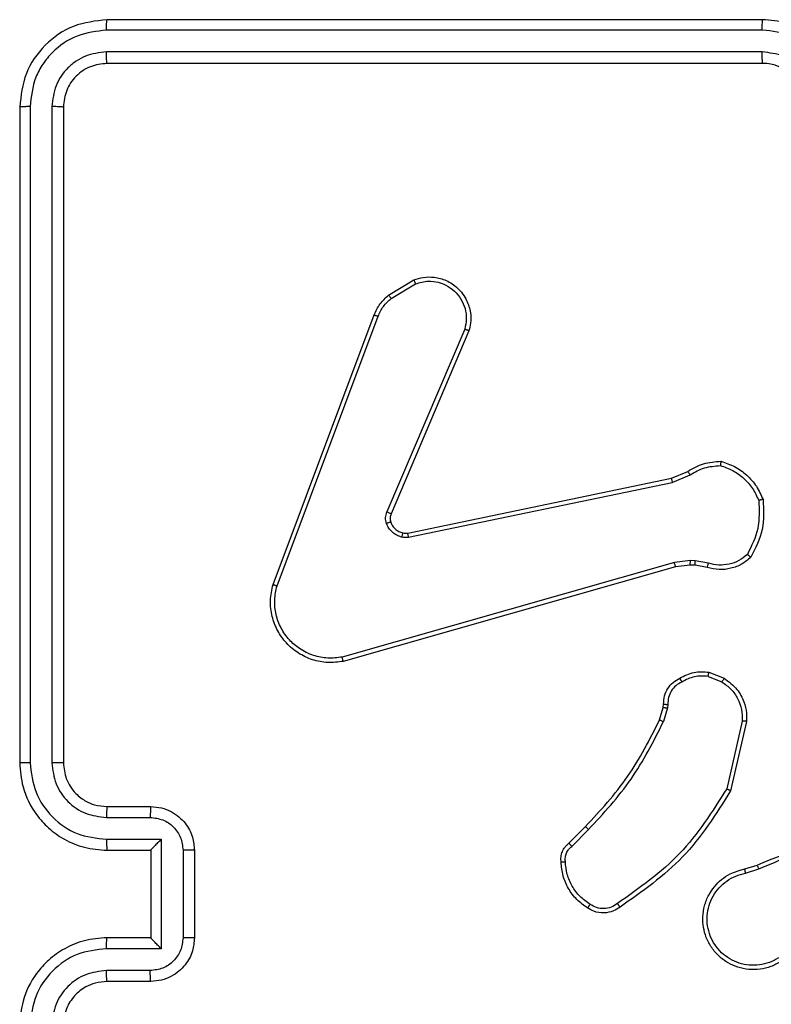
# Model space of a CAD drawing. Units: millimetres. Extents: x -5670 to 5536, y -3372 to 11289.
# Drawn here: x -2619 to -2585, y 4941 to 4986 of the extents above; entities that cross this region are included whole.
import ezdxf

# ---------------------------------------------------------------- set-up
doc = ezdxf.new("R2010")
doc.units = ezdxf.units.MM
doc.layers.add('Toestel 2D', color=7, linetype='Continuous', lineweight=20)

# ---------------------------------------------------------------- blocks, each defined once
blk = doc.blocks.new('wd1506 s')
at = {"color": 7, "linetype": 'Continuous', "lineweight": 25}
for p, q in [((-2301.7358, -445.6665), (-2304.7358, -445.6665)), ((-2301.7362, -445.714), (-2304.7382, -445.7139)), ((-2301.7362, -445.8141), (-2304.7382, -445.814)), ((-2301.7358, -445.8666), (-2304.7358, -445.8666)), ((-2305.1358, -446.0666), (-2305.1358, -449.0666)), ((-2305.0884, -446.0642), (-2305.0884, -449.0662)), ((-2304.9884, -446.0642), (-2304.9883, -449.0662)), ((-2304.9358, -446.0666), (-2304.9358, -449.0666)), ((-2303.4471, -446.9266), (-2303.3309, -446.857)), ((-2303.4353, -446.9415), (-2303.3238, -446.8748)), ((-2303.9759, -448.2507), (-2303.5131, -447.0173)), ((-2303.9577, -448.2567), (-2303.4949, -447.0236)), ((-2303.0987, -447.0826), (-2303.455, -447.9186)), ((-2303.0794, -447.0901), (-2303.436, -447.9269)), ((-2303.3591, -448.0152), (-2302.1525, -447.7643)), ((-2302.1525, -447.7643), (-2302.0777, -447.7328)), ((-2302.1486, -447.7834), (-2302.0667, -447.7489)), ((-2303.3556, -448.0344), (-2302.1486, -447.7834)), ((-2302.1386, -448.1499), (-2303.6597, -448.5827)), ((-2302.1329, -448.1695), (-2303.6543, -448.6024)), ((-2302.0654, -448.1414), (-2302.1386, -448.1499)), ((-2302.0661, -448.1617), (-2302.1329, -448.1695)), ((-2302.0436, -448.1627), (-2302.0661, -448.1617)), ((-2302.0429, -448.1423), (-2302.0654, -448.1414)), ((-2301.9882, -448.1727), (-2302.0436, -448.1627)), ((-2301.9823, -448.1532), (-2302.0429, -448.1423)), ((-2301.9803, -448.6516), (-2301.9106, -448.6793)), ((-2301.9842, -448.6711), (-2301.921, -448.6962)), ((-2302.1901, -448.813), (-2302.1881, -448.7985)), ((-2302.1683, -448.7992), (-2302.1706, -448.8155)), ((-2302.2065, -448.8698), (-2302.1901, -448.813)), ((-2302.1706, -448.8155), (-2302.1885, -448.8778)), ((-2301.8287, -448.8751), (-2301.8994, -449.1857)), ((-2301.8086, -448.8769), (-2301.8811, -449.1942)), ((-2304.7358, -449.2665), (-2304.5358, -449.2665)), ((-2304.7382, -449.3163), (-2304.538, -449.3163)), ((-2302.6214, -449.4337), (-2302.5457, -449.358)), ((-2302.6086, -449.4487), (-2302.5319, -449.3721)), ((-2304.7382, -449.4164), (-2304.488, -449.4164)), ((-2304.488, -449.4164), (-2304.488, -449.9167)), ((-2304.7358, -449.4666), (-2304.5358, -449.4666)), ((-2304.5358, -449.4666), (-2304.5358, -449.4665)), ((-2304.5358, -449.4666), (-2304.5358, -449.8665)), ((-2304.3879, -449.4664), (-2304.3879, -449.8667)), ((-2304.3358, -449.4666), (-2304.3358, -449.8665)), ((-2301.8161, -449.552), (-2301.7605, -449.5341)), ((-2301.8128, -449.5716), (-2301.7519, -449.5521)), ((-2304.5358, -449.8665), (-2304.7358, -449.8665)), ((-2304.5358, -449.8665), (-2304.5358, -449.8666)), ((-2304.488, -449.9167), (-2304.7382, -449.9167)), ((-2304.538, -450.0168), (-2304.7382, -450.0168)), ((-2304.5358, -450.0666), (-2304.7358, -450.0666))]:
    blk.add_line(p, q, dxfattribs=at)
blk.add_arc((-2301.7358, -446.0665), 0.2, 359.9945, 90.0021, dxfattribs=at)
for points, knots in [([(-2304.7358, -445.6665), (-2304.7882, -445.6725), (-2304.893, -445.6846), (-2305.0253, -445.777), (-2305.1178, -445.9093), (-2305.1298, -446.0141), (-2305.1358, -446.0666)], [0, 0, 0, 0, 0.249953, 0.499869, 0.749842, 1, 1, 1, 1]), ([(-2304.7382, -445.7139), (-2304.7382, -445.7069), (-2304.738, -445.6929), (-2304.7374, -445.6774), (-2304.7366, -445.6682), (-2304.7361, -445.6671), (-2304.7358, -445.6665)], [0, 0, 0, 0, 0.279903, 0.559099, 0.779557, 1, 1, 1, 1]), ([(-2301.7362, -445.714), (-2301.7362, -445.7077), (-2301.7362, -445.6951), (-2301.7361, -445.6795), (-2301.736, -445.6687), (-2301.7359, -445.6673), (-2301.7358, -445.6665)], [0, 0, 0, 0, 0.250297, 0.499982, 0.74978, 1, 1, 1, 1]), ([(-2301.3359, -446.0666), (-2301.3385, -446.0315), (-2301.3436, -445.9639), (-2301.382, -445.8728), (-2301.4343, -445.799), (-2301.5121, -445.7288), (-2301.6145, -445.6764), (-2301.6987, -445.6696), (-2301.7358, -445.6665)], [0, 0, 0, 0, 0.167572, 0.323021, 0.466376, 0.597606, 0.822856, 1, 1, 1, 1]), ([(-2304.7382, -445.7139), (-2304.7839, -445.7195), (-2304.8752, -445.7305), (-2304.9729, -445.7977), (-2305.0311, -445.8681), (-2305.0755, -445.9493), (-2305.0833, -446.0183), (-2305.0884, -446.0642)], [0, 0, 0, 0, 0.24962, 0.499219, 0.623831, 0.749847, 1, 1, 1, 1]), ([(-2301.386, -446.0642), (-2301.3915, -446.0186), (-2301.4026, -445.9272), (-2301.4697, -445.8297), (-2301.54, -445.7714), (-2301.6212, -445.727), (-2301.6903, -445.7192), (-2301.7362, -445.714)], [0, 0, 0, 0, 0.2496, 0.499233, 0.623576, 0.749874, 1, 1, 1, 1]), ([(-2304.7382, -445.814), (-2304.771, -445.8177), (-2304.8203, -445.8233), (-2304.8783, -445.855), (-2304.9285, -445.8966), (-2304.9765, -445.9663), (-2304.9844, -446.0316), (-2304.9884, -446.0642)], [0, 0, 0, 0, 0.250154, 0.376158, 0.500768, 0.7504, 1, 1, 1, 1]), ([(-2304.7358, -445.8666), (-2304.7362, -445.8655), (-2304.7369, -445.8635), (-2304.7377, -445.8493), (-2304.7382, -445.8319), (-2304.7382, -445.82), (-2304.7382, -445.814)], [0, 0, 0, 0, 0.2798382, 0.5590066, 0.7794197, 1, 1, 1, 1]), ([(-2301.4861, -446.0642), (-2301.4899, -446.0314), (-2301.4975, -445.966), (-2301.5552, -445.8832), (-2301.6381, -445.826), (-2301.7035, -445.818), (-2301.7362, -445.8141)], [0, 0, 0, 0, 0.2504497, 0.5001619, 0.7501032, 1, 1, 1, 1]), ([(-2301.7358, -445.8666), (-2301.7359, -445.8663), (-2301.7359, -445.8659), (-2301.736, -445.8627), (-2301.7361, -445.8578), (-2301.7361, -445.8513), (-2301.7362, -445.8432), (-2301.7362, -445.834), (-2301.7362, -445.8242), (-2301.7362, -445.8174), (-2301.7362, -445.8141)], [0, 0, 0, 0, 0.124998, 0.250225, 0.375245, 0.499948, 0.624661, 0.749711, 0.875047, 1, 1, 1, 1]), ([(-2304.7358, -445.8666), (-2304.762, -445.8696), (-2304.8144, -445.8756), (-2304.8806, -445.9218), (-2304.9268, -445.9879), (-2304.9328, -446.0403), (-2304.9358, -446.0666)], [0, 0, 0, 0, 0.250007, 0.499873, 0.74975, 1, 1, 1, 1]), ([(-2305.0884, -446.0642), (-2305.0955, -446.0642), (-2305.1095, -446.0644), (-2305.125, -446.065), (-2305.1342, -446.0658), (-2305.1353, -446.0663), (-2305.1358, -446.0666)], [0, 0, 0, 0, 0.279821, 0.559139, 0.779426, 1, 1, 1, 1]), ([(-2304.9358, -446.0666), (-2304.9369, -446.0662), (-2304.939, -446.0655), (-2304.9531, -446.0647), (-2304.9705, -446.0642), (-2304.9824, -446.0642), (-2304.9884, -446.0642)], [0, 0, 0, 0, 0.279793, 0.558945, 0.779414, 1, 1, 1, 1]), ([(-2303.3309, -446.857), (-2303.3168, -446.8525), (-2303.2866, -446.8428), (-2303.2355, -446.8429), (-2303.1805, -446.8579), (-2303.127, -446.8932), (-2303.0881, -446.9457), (-2303.0708, -447.0029), (-2303.0696, -447.0512), (-2303.0764, -447.0784), (-2303.0794, -447.0901)], [0, 0, 0, 0, 0.103769, 0.221721, 0.353871, 0.500154, 0.664932, 0.803213, 0.914952, 1, 1, 1, 1]), ([(-2303.3309, -446.857), (-2303.3308, -446.8573), (-2303.3306, -446.8578), (-2303.329, -446.8619), (-2303.3267, -446.8677), (-2303.3248, -446.8724), (-2303.3238, -446.8748)], [0, 0, 0, 0, 0.249914, 0.499901, 0.749755, 1, 1, 1, 1]), ([(-2303.3238, -446.8748), (-2303.3042, -446.8693), (-2303.2701, -446.8597), (-2303.222, -446.8658), (-2303.1812, -446.8809), (-2303.1444, -446.9063), (-2303.1139, -446.9436), (-2303.0952, -446.9878), (-2303.0886, -447.0358), (-2303.0953, -447.067), (-2303.0987, -447.0826)], [0, 0, 0, 0, 0.158648, 0.276897, 0.374884, 0.499992, 0.624999, 0.75005, 0.87499, 1, 1, 1, 1]), ([(-2303.5131, -447.0173), (-2303.505, -446.9997), (-2303.4892, -446.965), (-2303.4611, -446.9393), (-2303.4471, -446.9266)], [0, 0, 0, 0, 0.505588, 1, 1, 1, 1]), ([(-2303.4949, -447.0236), (-2303.4878, -447.0079), (-2303.4734, -446.9765), (-2303.448, -446.9532), (-2303.4353, -446.9415)], [0, 0, 0, 0, 0.499901, 1, 1, 1, 1]), ([(-2303.4471, -446.9266), (-2303.4469, -446.9269), (-2303.4465, -446.9274), (-2303.4434, -446.9313), (-2303.4394, -446.9363), (-2303.4367, -446.9397), (-2303.4353, -446.9415)], [0, 0, 0, 0, 0.279679, 0.559049, 0.779468, 1, 1, 1, 1]), ([(-2303.5131, -447.0173), (-2303.5127, -447.0173), (-2303.5119, -447.0175), (-2303.5072, -447.0191), (-2303.5012, -447.0212), (-2303.497, -447.0228), (-2303.4949, -447.0236)], [0, 0, 0, 0, 0.2796146, 0.5590822, 0.7792655, 1, 1, 1, 1]), ([(-2303.0794, -447.0901), (-2303.0796, -447.09), (-2303.08, -447.0897), (-2303.083, -447.0886), (-2303.0866, -447.0871), (-2303.0901, -447.0858), (-2303.0942, -447.0842), (-2303.0972, -447.0831), (-2303.0987, -447.0826)], [0, 0, 0, 0, 0.205551, 0.440492, 0.568959, 0.705223, 0.848913, 1, 1, 1, 1]), ([(-2302.0777, -447.7328), (-2302.0541, -447.7194), (-2302.0069, -447.6926), (-2301.9527, -447.6887), (-2301.9257, -447.6868)], [0, 0, 0, 0, 0.499982, 1, 1, 1, 1]), ([(-2302.0667, -447.7489), (-2302.0453, -447.7367), (-2302.0023, -447.7123), (-2301.953, -447.7083), (-2301.9284, -447.7063)], [0, 0, 0, 0, 0.500014, 1, 1, 1, 1]), ([(-2301.9257, -447.6868), (-2301.9257, -447.687), (-2301.9258, -447.6875), (-2301.9263, -447.6906), (-2301.9268, -447.6943), (-2301.9273, -447.6978), (-2301.9278, -447.7019), (-2301.9282, -447.7048), (-2301.9284, -447.7063)], [0, 0, 0, 0, 0.215198, 0.452865, 0.580779, 0.714679, 0.854823, 1, 1, 1, 1]), ([(-2301.9284, -447.7063), (-2301.909, -447.713), (-2301.8701, -447.7266), (-2301.8202, -447.7637), (-2301.7785, -447.8097), (-2301.7612, -447.8471), (-2301.7526, -447.8657)], [0, 0, 0, 0, 0.249884, 0.499987, 0.750133, 1, 1, 1, 1]), ([(-2301.9257, -447.6868), (-2301.9042, -447.6939), (-2301.8613, -447.7082), (-2301.8061, -447.7485), (-2301.7606, -447.7994), (-2301.7422, -447.8406), (-2301.7329, -447.8613)], [0, 0, 0, 0, 0.250022, 0.499986, 0.750016, 1, 1, 1, 1]), ([(-2302.1525, -447.7643), (-2302.1524, -447.7646), (-2302.1523, -447.7652), (-2302.1515, -447.7695), (-2302.1502, -447.7758), (-2302.1492, -447.7809), (-2302.1486, -447.7834)], [0, 0, 0, 0, 0.25038, 0.500058, 0.749703, 1, 1, 1, 1]), ([(-2302.0777, -447.7328), (-2302.0775, -447.7331), (-2302.077, -447.7337), (-2302.0741, -447.7379), (-2302.0705, -447.7433), (-2302.068, -447.747), (-2302.0667, -447.7489)], [0, 0, 0, 0, 0.279416, 0.558981, 0.779275, 1, 1, 1, 1]), ([(-2301.7526, -447.8657), (-2301.7507, -447.9092), (-2301.7468, -447.9961), (-2301.7855, -448.0741), (-2301.8048, -448.113)], [0, 0, 0, 0, 0.499999, 1, 1, 1, 1]), ([(-2301.7329, -447.8613), (-2301.7306, -447.9079), (-2301.7258, -448.0011), (-2301.7679, -448.0844), (-2301.789, -448.1261)], [0, 0, 0, 0, 0.5000265, 1, 1, 1, 1]), ([(-2301.7329, -447.8613), (-2301.7332, -447.8613), (-2301.7337, -447.8613), (-2301.7368, -447.862), (-2301.7405, -447.8628), (-2301.744, -447.8637), (-2301.7481, -447.8646), (-2301.7511, -447.8654), (-2301.7526, -447.8657)], [0, 0, 0, 0, 0.2114769, 0.4479803, 0.5760804, 0.7109, 0.8522696, 1, 1, 1, 1]), ([(-2303.4567, -447.9711), (-2303.4589, -447.9623), (-2303.4631, -447.9446), (-2303.4577, -447.9273), (-2303.455, -447.9186)], [0, 0, 0, 0, 0.500146, 1, 1, 1, 1]), ([(-2303.436, -447.9269), (-2303.4364, -447.9267), (-2303.4371, -447.9263), (-2303.4422, -447.9241), (-2303.4485, -447.9214), (-2303.4528, -447.9195), (-2303.455, -447.9186)], [0, 0, 0, 0, 0.279588, 0.559001, 0.779622, 1, 1, 1, 1]), ([(-2303.436, -447.9269), (-2303.4379, -447.9329), (-2303.442, -447.9454), (-2303.4389, -447.9583), (-2303.4373, -447.9649)], [0, 0, 0, 0, 0.478084, 1, 1, 1, 1]), ([(-2303.4373, -447.9649), (-2303.4377, -447.965), (-2303.4385, -447.9651), (-2303.4437, -447.9667), (-2303.4501, -447.9688), (-2303.4545, -447.9704), (-2303.4567, -447.9711)], [0, 0, 0, 0, 0.279966, 0.559104, 0.779556, 1, 1, 1, 1]), ([(-2303.3875, -448.0338), (-2303.3951, -448.0314), (-2303.4106, -448.0264), (-2303.4304, -448.0117), (-2303.447, -447.9935), (-2303.4535, -447.9785), (-2303.4567, -447.9711)], [0, 0, 0, 0, 0.246421, 0.500074, 0.751802, 1, 1, 1, 1]), ([(-2303.4373, -447.9649), (-2303.4347, -447.9709), (-2303.4296, -447.9828), (-2303.4166, -447.9974), (-2303.4007, -448.0089), (-2303.3884, -448.0129), (-2303.3822, -448.0148)], [0, 0, 0, 0, 0.249855, 0.500014, 0.749999, 1, 1, 1, 1]), ([(-2303.3822, -448.0148), (-2303.3824, -448.0151), (-2303.3827, -448.0157), (-2303.3839, -448.02), (-2303.3856, -448.0263), (-2303.3869, -448.0313), (-2303.3875, -448.0338)], [0, 0, 0, 0, 0.249758, 0.499306, 0.749147, 1, 1, 1, 1]), ([(-2303.3556, -448.0344), (-2303.3609, -448.0352), (-2303.3716, -448.0368), (-2303.3822, -448.0348), (-2303.3875, -448.0338)], [0, 0, 0, 0, 0.499188, 1, 1, 1, 1]), ([(-2303.3822, -448.0148), (-2303.3784, -448.0155), (-2303.3707, -448.0169), (-2303.3629, -448.0158), (-2303.3591, -448.0152)], [0, 0, 0, 0, 0.500011, 1, 1, 1, 1]), ([(-2303.3556, -448.0344), (-2303.3561, -448.0315), (-2303.3573, -448.0259), (-2303.3585, -448.0196), (-2303.3591, -448.0159), (-2303.3591, -448.0154), (-2303.3591, -448.0152)], [0, 0, 0, 0, 0.280113, 0.559176, 0.779332, 1, 1, 1, 1]), ([(-2301.8048, -448.113), (-2301.8172, -448.1231), (-2301.8421, -448.1431), (-2301.8876, -448.1593), (-2301.9357, -448.1643), (-2301.9667, -448.1569), (-2301.9823, -448.1532)], [0, 0, 0, 0, 0.250046, 0.500012, 0.749983, 1, 1, 1, 1]), ([(-2301.789, -448.1261), (-2301.7892, -448.1259), (-2301.7896, -448.1256), (-2301.7922, -448.1234), (-2301.7952, -448.1209), (-2301.7981, -448.1186), (-2301.8013, -448.1159), (-2301.8036, -448.114), (-2301.8048, -448.113)], [0, 0, 0, 0, 0.219114, 0.458224, 0.585555, 0.71815, 0.856797, 1, 1, 1, 1]), ([(-2302.1329, -448.1695), (-2302.133, -448.1692), (-2302.1332, -448.1686), (-2302.1346, -448.1641), (-2302.1365, -448.1576), (-2302.1379, -448.1525), (-2302.1386, -448.1499)], [0, 0, 0, 0, 0.250168, 0.49978, 0.749552, 1, 1, 1, 1]), ([(-2302.0661, -448.1617), (-2302.0661, -448.1613), (-2302.0661, -448.1605), (-2302.066, -448.1551), (-2302.0657, -448.1483), (-2302.0655, -448.1437), (-2302.0654, -448.1414)], [0, 0, 0, 0, 0.279837, 0.559032, 0.77923, 1, 1, 1, 1]), ([(-2302.0436, -448.1627), (-2302.0436, -448.1623), (-2302.0436, -448.1615), (-2302.0435, -448.1561), (-2302.0432, -448.1493), (-2302.043, -448.1447), (-2302.0429, -448.1423)], [0, 0, 0, 0, 0.2796569, 0.558871, 0.779267, 1, 1, 1, 1]), ([(-2301.789, -448.1261), (-2301.8024, -448.1373), (-2301.8295, -448.1599), (-2301.88, -448.1787), (-2301.9346, -448.1853), (-2301.9702, -448.1769), (-2301.9882, -448.1727)], [0, 0, 0, 0, 0.243073, 0.49074, 0.743055, 1, 1, 1, 1]), ([(-2301.9882, -448.1727), (-2301.9881, -448.1723), (-2301.988, -448.1715), (-2301.9864, -448.1663), (-2301.9844, -448.1599), (-2301.983, -448.1555), (-2301.9823, -448.1532)], [0, 0, 0, 0, 0.27982, 0.559141, 0.779835, 1, 1, 1, 1]), ([(-2303.6543, -448.6024), (-2303.678, -448.6054), (-2303.7255, -448.6115), (-2303.7967, -448.5972), (-2303.8619, -448.5665), (-2303.9163, -448.5206), (-2303.9573, -448.4629), (-2303.9826, -448.3966), (-2303.9916, -448.3234), (-2303.9812, -448.2751), (-2303.9759, -448.2507)], [0, 0, 0, 0, 0.124965, 0.2499379, 0.3749341, 0.4999218, 0.6194363, 0.7425938, 0.8694864, 1, 1, 1, 1]), ([(-2303.9759, -448.2507), (-2303.9757, -448.2507), (-2303.9753, -448.2508), (-2303.9726, -448.2517), (-2303.9692, -448.2528), (-2303.9659, -448.2539), (-2303.962, -448.2552), (-2303.9591, -448.2562), (-2303.9577, -448.2567)], [0, 0, 0, 0, 0.202565, 0.436219, 0.565017, 0.702035, 0.847169, 1, 1, 1, 1]), ([(-2303.6597, -448.5827), (-2303.6817, -448.5854), (-2303.7256, -448.5908), (-2303.7936, -448.5772), (-2303.8537, -448.5478), (-2303.9041, -448.5042), (-2303.9414, -448.4512), (-2303.9643, -448.3885), (-2303.9718, -448.3217), (-2303.9624, -448.2783), (-2303.9577, -448.2567)], [0, 0, 0, 0, 0.125033, 0.24998, 0.38688, 0.499969, 0.624976, 0.749972, 0.874968, 1, 1, 1, 1]), ([(-2303.6543, -448.6024), (-2303.6544, -448.6022), (-2303.6547, -448.6017), (-2303.6556, -448.5986), (-2303.6566, -448.5949), (-2303.6575, -448.5913), (-2303.6586, -448.5872), (-2303.6593, -448.5842), (-2303.6597, -448.5827)], [0, 0, 0, 0, 0.211854, 0.448463, 0.576709, 0.711709, 0.852761, 1, 1, 1, 1]), ([(-2302.114, -448.6791), (-2302.093, -448.6684), (-2302.0509, -448.6471), (-2302.0038, -448.6501), (-2301.9803, -448.6516)], [0, 0, 0, 0, 0.499978, 1, 1, 1, 1]), ([(-2301.9842, -448.6711), (-2301.9839, -448.6696), (-2301.9834, -448.6668), (-2301.9826, -448.6628), (-2301.9819, -448.6593), (-2301.9812, -448.6556), (-2301.9805, -448.6524), (-2301.9803, -448.6519), (-2301.9803, -448.6516)], [0, 0, 0, 0, 0.141531, 0.278223, 0.410477, 0.537919, 0.77794, 1, 1, 1, 1]), ([(-2302.1881, -448.7985), (-2302.1875, -448.7856), (-2302.1863, -448.7601), (-2302.1701, -448.7254), (-2302.146, -448.6966), (-2302.1246, -448.6849), (-2302.114, -448.6791)], [0, 0, 0, 0, 0.257976, 0.510681, 0.75807, 1, 1, 1, 1]), ([(-2302.1048, -448.6966), (-2302.1142, -448.7017), (-2302.1332, -448.7119), (-2302.154, -448.7371), (-2302.1672, -448.7669), (-2302.1679, -448.7884), (-2302.1683, -448.7992)], [0, 0, 0, 0, 0.2501219, 0.5000106, 0.7498871, 1, 1, 1, 1]), ([(-2302.114, -448.6791), (-2302.1139, -448.6793), (-2302.1137, -448.6798), (-2302.1121, -448.6828), (-2302.1103, -448.6862), (-2302.1087, -448.6893), (-2302.1068, -448.6928), (-2302.1054, -448.6953), (-2302.1048, -448.6966)], [0, 0, 0, 0, 0.226638, 0.468055, 0.59489, 0.726409, 0.861299, 1, 1, 1, 1]), ([(-2301.9842, -448.6711), (-2302.0054, -448.6698), (-2302.048, -448.6674), (-2302.0858, -448.6868), (-2302.1048, -448.6966)], [0, 0, 0, 0, 0.500019, 1, 1, 1, 1]), ([(-2301.9106, -448.6793), (-2301.9109, -448.6796), (-2301.9113, -448.6802), (-2301.9141, -448.6847), (-2301.9175, -448.6903), (-2301.9199, -448.6943), (-2301.921, -448.6962)], [0, 0, 0, 0, 0.280034, 0.559405, 0.779659, 1, 1, 1, 1]), ([(-2301.921, -448.6962), (-2301.9066, -448.7065), (-2301.8777, -448.7271), (-2301.8474, -448.7715), (-2301.8288, -448.8219), (-2301.8288, -448.8574), (-2301.8287, -448.8751)], [0, 0, 0, 0, 0.250053, 0.499962, 0.749946, 1, 1, 1, 1]), ([(-2301.9106, -448.6793), (-2301.8896, -448.6951), (-2301.851, -448.7241), (-2301.82, -448.783), (-2301.8075, -448.8338), (-2301.8083, -448.864), (-2301.8086, -448.8769)], [0, 0, 0, 0, 0.3345862, 0.612961, 0.8348037, 1, 1, 1, 1]), ([(-2302.1881, -448.7985), (-2302.1878, -448.7985), (-2302.1873, -448.7985), (-2302.1839, -448.7986), (-2302.18, -448.7987), (-2302.1765, -448.7989), (-2302.1725, -448.799), (-2302.1697, -448.7991), (-2302.1683, -448.7992)], [0, 0, 0, 0, 0.2276953, 0.4696945, 0.5963063, 0.7271595, 0.8616526, 1, 1, 1, 1]), ([(-2302.1901, -448.813), (-2302.1897, -448.813), (-2302.189, -448.813), (-2302.1838, -448.8137), (-2302.1773, -448.8146), (-2302.1728, -448.8152), (-2302.1706, -448.8155)], [0, 0, 0, 0, 0.2796862, 0.5589711, 0.7792665, 1, 1, 1, 1]), ([(-2302.5457, -449.358), (-2302.4778, -449.2845), (-2302.342, -449.1376), (-2302.2517, -448.9591), (-2302.2065, -448.8698)], [0, 0, 0, 0, 0.500004, 1, 1, 1, 1]), ([(-2302.5319, -449.3721), (-2302.4632, -449.2977), (-2302.3258, -449.1489), (-2302.2343, -448.9682), (-2302.1885, -448.8778)], [0, 0, 0, 0, 0.499995, 1, 1, 1, 1]), ([(-2302.2065, -448.8698), (-2302.2062, -448.87), (-2302.2054, -448.8703), (-2302.2007, -448.8724), (-2302.1948, -448.8751), (-2302.1906, -448.8769), (-2302.1885, -448.8778)], [0, 0, 0, 0, 0.279573, 0.559109, 0.779423, 1, 1, 1, 1]), ([(-2301.8086, -448.8769), (-2301.8089, -448.8769), (-2301.8096, -448.8768), (-2301.8142, -448.8763), (-2301.8208, -448.8758), (-2301.8261, -448.8753), (-2301.8287, -448.8751)], [0, 0, 0, 0, 0.250265, 0.499978, 0.74992, 1, 1, 1, 1]), ([(-2305.0884, -449.0662), (-2305.0947, -449.0662), (-2305.1073, -449.0662), (-2305.1229, -449.0663), (-2305.1337, -449.0664), (-2305.1351, -449.0665), (-2305.1358, -449.0666)], [0, 0, 0, 0, 0.25013, 0.500059, 0.749924, 1, 1, 1, 1]), ([(-2305.1358, -449.0666), (-2305.1328, -449.1035), (-2305.126, -449.1876), (-2305.0739, -449.2899), (-2305.0038, -449.3678), (-2304.93, -449.4202), (-2304.8388, -449.4587), (-2304.771, -449.4639), (-2304.7358, -449.4666)], [0, 0, 0, 0, 0.176466, 0.401521, 0.532802, 0.676334, 0.832069, 1, 1, 1, 1]), ([(-2305.0884, -449.0662), (-2305.0828, -449.1119), (-2305.0716, -449.2035), (-2304.9916, -449.3196), (-2304.8757, -449.4004), (-2304.7841, -449.4111), (-2304.7382, -449.4164)], [0, 0, 0, 0, 0.249915, 0.499849, 0.749534, 1, 1, 1, 1]), ([(-2304.9883, -449.0662), (-2304.9843, -449.0989), (-2304.9764, -449.1643), (-2304.9192, -449.2472), (-2304.8364, -449.3049), (-2304.7709, -449.3125), (-2304.7382, -449.3163)], [0, 0, 0, 0, 0.249896, 0.499851, 0.749558, 1, 1, 1, 1]), ([(-2304.9358, -449.0666), (-2304.9361, -449.0665), (-2304.9365, -449.0665), (-2304.9397, -449.0664), (-2304.9446, -449.0663), (-2304.9511, -449.0663), (-2304.9592, -449.0662), (-2304.9683, -449.0662), (-2304.9782, -449.0661), (-2304.985, -449.0662), (-2304.9883, -449.0662)], [0, 0, 0, 0, 0.1250126, 0.2501486, 0.375296, 0.5000448, 0.6248143, 0.7498626, 0.8749835, 1, 1, 1, 1]), ([(-2304.9358, -449.0666), (-2304.9333, -449.0911), (-2304.9294, -449.129), (-2304.9053, -449.1752), (-2304.882, -449.2047), (-2304.8569, -449.2267), (-2304.8286, -449.2448), (-2304.7891, -449.2621), (-2304.7554, -449.2649), (-2304.7358, -449.2665)], [0, 0, 0, 0, 0.233532, 0.359911, 0.49241, 0.592139, 0.677702, 0.813751, 1, 1, 1, 1]), ([(-2301.8994, -449.1857), (-2301.9654, -449.2896), (-2302.0973, -449.4975), (-2302.2987, -449.6392), (-2302.3993, -449.7101)], [0, 0, 0, 0, 0.4999959, 1, 1, 1, 1]), ([(-2301.8811, -449.1942), (-2301.9485, -449.3007), (-2302.082, -449.5118), (-2302.2864, -449.6554), (-2302.3876, -449.7265)], [0, 0, 0, 0, 0.504659, 1, 1, 1, 1]), ([(-2301.8811, -449.1942), (-2301.8813, -449.1941), (-2301.8817, -449.1939), (-2301.8844, -449.1927), (-2301.8878, -449.1911), (-2301.8912, -449.1895), (-2301.8951, -449.1877), (-2301.898, -449.1864), (-2301.8994, -449.1857)], [0, 0, 0, 0, 0.202192, 0.43565, 0.564525, 0.701392, 0.846772, 1, 1, 1, 1]), ([(-2304.7358, -449.2665), (-2304.7362, -449.2673), (-2304.7368, -449.2689), (-2304.7375, -449.2803), (-2304.738, -449.2968), (-2304.7381, -449.3098), (-2304.7382, -449.3163)], [0, 0, 0, 0, 0.25009, 0.499962, 0.749642, 1, 1, 1, 1]), ([(-2304.5358, -449.2665), (-2304.5362, -449.2675), (-2304.5368, -449.2694), (-2304.5375, -449.2827), (-2304.5379, -449.2991), (-2304.538, -449.3106), (-2304.538, -449.3163)], [0, 0, 0, 0, 0.279742, 0.558917, 0.779341, 1, 1, 1, 1]), ([(-2304.5358, -449.2665), (-2304.5192, -449.2677), (-2304.487, -449.2701), (-2304.443, -449.2876), (-2304.4064, -449.3121), (-2304.3702, -449.3499), (-2304.3415, -449.4022), (-2304.3376, -449.4464), (-2304.3358, -449.4666)], [0, 0, 0, 0, 0.158739, 0.307924, 0.447509, 0.577469, 0.807737, 1, 1, 1, 1]), ([(-2304.538, -449.3163), (-2304.5183, -449.3186), (-2304.4791, -449.3232), (-2304.4294, -449.3578), (-2304.3951, -449.4076), (-2304.3903, -449.4468), (-2304.3879, -449.4664)], [0, 0, 0, 0, 0.250454, 0.500177, 0.750106, 1, 1, 1, 1]), ([(-2302.5457, -449.358), (-2302.5454, -449.3582), (-2302.545, -449.3587), (-2302.5419, -449.3619), (-2302.5373, -449.3665), (-2302.5337, -449.3702), (-2302.5319, -449.3721)], [0, 0, 0, 0, 0.249772, 0.500069, 0.749556, 1, 1, 1, 1]), ([(-2301.7605, -449.5341), (-2301.6078, -449.4722), (-2301.3026, -449.3483), (-2300.9732, -449.3443), (-2300.8086, -449.3422)], [0, 0, 0, 0, 0.499997, 1, 1, 1, 1]), ([(-2301.752, -449.5519), (-2301.653, -449.5093), (-2301.455, -449.4241), (-2301.2422, -449.39), (-2301.1358, -449.3729)], [0, 0, 0, 0, 0.499998, 1, 1, 1, 1]), ([(-2304.7382, -449.4164), (-2304.7381, -449.4229), (-2304.7381, -449.4361), (-2304.7375, -449.4527), (-2304.7368, -449.4642), (-2304.7362, -449.4658), (-2304.7358, -449.4666)], [0, 0, 0, 0, 0.250116, 0.49999, 0.749755, 1, 1, 1, 1]), ([(-2304.488, -449.4164), (-2304.4935, -449.4219), (-2304.5045, -449.433), (-2304.5176, -449.4464), (-2304.5266, -449.4559), (-2304.5319, -449.4616), (-2304.5352, -449.4654), (-2304.5356, -449.4661), (-2304.5358, -449.4665)], [0, 0, 0, 0, 0.251355, 0.502522, 0.646469, 0.775689, 0.892575, 1, 1, 1, 1]), ([(-2304.3358, -449.4666), (-2304.3361, -449.4665), (-2304.3365, -449.4665), (-2304.3396, -449.4665), (-2304.3445, -449.4665), (-2304.351, -449.4665), (-2304.359, -449.4664), (-2304.368, -449.4664), (-2304.3778, -449.4664), (-2304.3846, -449.4664), (-2304.3879, -449.4664)], [0, 0, 0, 0, 0.1250372, 0.2501591, 0.3752362, 0.5000806, 0.6247285, 0.7498167, 0.8749459, 1, 1, 1, 1]), ([(-2302.6575, -449.52), (-2302.6579, -449.5121), (-2302.6587, -449.4962), (-2302.6522, -449.4727), (-2302.6402, -449.4506), (-2302.6277, -449.4394), (-2302.6214, -449.4337)], [0, 0, 0, 0, 0.240048, 0.486829, 0.740113, 1, 1, 1, 1]), ([(-2302.6379, -449.5185), (-2302.6383, -449.5119), (-2302.639, -449.4986), (-2302.6335, -449.4793), (-2302.6236, -449.4618), (-2302.6136, -449.4531), (-2302.6086, -449.4487)], [0, 0, 0, 0, 0.250089, 0.50012, 0.749837, 1, 1, 1, 1]), ([(-2302.6214, -449.4337), (-2302.6213, -449.4339), (-2302.621, -449.4343), (-2302.6189, -449.4367), (-2302.6166, -449.4395), (-2302.6142, -449.4422), (-2302.6115, -449.4453), (-2302.6096, -449.4476), (-2302.6086, -449.4487)], [0, 0, 0, 0, 0.2127275, 0.4497412, 0.5778654, 0.7120415, 0.8533726, 1, 1, 1, 1]), ([(-2302.6575, -449.52), (-2302.6572, -449.52), (-2302.6566, -449.5199), (-2302.6523, -449.5196), (-2302.6458, -449.5191), (-2302.6406, -449.5187), (-2302.6379, -449.5185)], [0, 0, 0, 0, 0.242276, 0.48974, 0.741834, 1, 1, 1, 1]), ([(-2302.5352, -449.731), (-2302.5526, -449.7188), (-2302.5874, -449.6943), (-2302.6256, -449.6425), (-2302.6516, -449.5836), (-2302.6555, -449.5412), (-2302.6575, -449.52)], [0, 0, 0, 0, 0.249997, 0.500041, 0.749999, 1, 1, 1, 1]), ([(-2302.5247, -449.7142), (-2302.5408, -449.7028), (-2302.573, -449.68), (-2302.6079, -449.6318), (-2302.6323, -449.5774), (-2302.636, -449.5381), (-2302.6379, -449.5185)], [0, 0, 0, 0, 0.249865, 0.500064, 0.750202, 1, 1, 1, 1]), ([(-2301.651, -449.9757), (-2301.666, -449.9841), (-2301.696, -450.0008), (-2301.7466, -450.0125), (-2301.7982, -450.0137), (-2301.8482, -450.0033), (-2301.8945, -449.9827), (-2301.9355, -449.9524), (-2301.9699, -449.9128), (-2301.9938, -449.8675), (-2302.0072, -449.8193), (-2302.0103, -449.77), (-2302.0025, -449.7193), (-2301.9784, -449.6582), (-2301.9365, -449.6078), (-2301.8779, -449.5683), (-2301.8393, -449.5581), (-2301.8161, -449.552)], [0, 0, 0, 0, 0.062533, 0.125078, 0.187625, 0.250175, 0.310198, 0.371911, 0.435279, 0.500312, 0.557576, 0.617272, 0.679401, 0.743971, 0.855299, 0.912916, 1, 1, 1, 1]), ([(-2301.8128, -449.5716), (-2301.8133, -449.5691), (-2301.8142, -449.5639), (-2301.8153, -449.5574), (-2301.816, -449.5529), (-2301.8161, -449.5523), (-2301.8161, -449.552)], [0, 0, 0, 0, 0.250362, 0.500163, 0.749863, 1, 1, 1, 1]), ([(-2301.7605, -449.5341), (-2301.7603, -449.5345), (-2301.76, -449.5352), (-2301.7578, -449.5399), (-2301.7549, -449.5458), (-2301.753, -449.5499), (-2301.752, -449.5519)], [0, 0, 0, 0, 0.279859, 0.559074, 0.779419, 1, 1, 1, 1]), ([(-2301.6618, -449.9589), (-2301.6756, -449.9665), (-2301.703, -449.9818), (-2301.7492, -449.9926), (-2301.7964, -449.9936), (-2301.8427, -449.9841), (-2301.8858, -449.9647), (-2301.9235, -449.9362), (-2301.9542, -449.9002), (-2301.976, -449.8583), (-2301.9883, -449.8127), (-2301.9901, -449.7655), (-2301.9816, -449.719), (-2301.963, -449.6755), (-2301.9353, -449.6372), (-2301.8999, -449.606), (-2301.8586, -449.5827), (-2301.8281, -449.5753), (-2301.8128, -449.5716)], [0, 0, 0, 0, 0.062509, 0.12502, 0.187511, 0.250019, 0.312506, 0.375021, 0.437497, 0.500015, 0.562513, 0.624992, 0.687529, 0.749993, 0.812492, 0.874993, 0.937499, 1, 1, 1, 1]), ([(-2302.5352, -449.731), (-2302.5351, -449.7308), (-2302.5349, -449.7303), (-2302.5331, -449.7275), (-2302.5311, -449.7243), (-2302.5292, -449.7213), (-2302.527, -449.7179), (-2302.5255, -449.7155), (-2302.5247, -449.7142)], [0, 0, 0, 0, 0.222692, 0.462781, 0.589774, 0.722044, 0.858786, 1, 1, 1, 1]), ([(-2302.3876, -449.7265), (-2302.3972, -449.7328), (-2302.4193, -449.7474), (-2302.4618, -449.7556), (-2302.5036, -449.7496), (-2302.5263, -449.7363), (-2302.5352, -449.731)], [0, 0, 0, 0, 0.218543, 0.500098, 0.803991, 1, 1, 1, 1]), ([(-2302.3993, -449.7101), (-2302.4088, -449.7162), (-2302.4276, -449.7285), (-2302.4613, -449.7346), (-2302.4953, -449.7308), (-2302.5149, -449.7198), (-2302.5247, -449.7142)], [0, 0, 0, 0, 0.249998, 0.499972, 0.74991, 1, 1, 1, 1]), ([(-2302.3876, -449.7265), (-2302.3878, -449.7263), (-2302.3881, -449.7259), (-2302.3902, -449.723), (-2302.3925, -449.7198), (-2302.3945, -449.7169), (-2302.3969, -449.7136), (-2302.3985, -449.7112), (-2302.3993, -449.7101)], [0, 0, 0, 0, 0.22863, 0.471195, 0.597768, 0.728283, 0.86221, 1, 1, 1, 1]), ([(-2304.7358, -449.8665), (-2304.7709, -449.8692), (-2304.8384, -449.8743), (-2304.9294, -449.9126), (-2305.0032, -449.9647), (-2305.0734, -450.0425), (-2305.1259, -450.145), (-2305.1328, -450.2293), (-2305.1358, -450.2665)], [0, 0, 0, 0, 0.167275, 0.322555, 0.465798, 0.59702, 0.822398, 1, 1, 1, 1]), ([(-2304.7382, -449.9167), (-2304.7381, -449.9102), (-2304.7381, -449.897), (-2304.7375, -449.8804), (-2304.7368, -449.8689), (-2304.7362, -449.8673), (-2304.7358, -449.8665)], [0, 0, 0, 0, 0.250116, 0.49999, 0.749755, 1, 1, 1, 1]), ([(-2304.3879, -449.8667), (-2304.3903, -449.8863), (-2304.3951, -449.9255), (-2304.4294, -449.9753), (-2304.4791, -450.0099), (-2304.5183, -450.0145), (-2304.538, -450.0168)], [0, 0, 0, 0, 0.249889, 0.499813, 0.749532, 1, 1, 1, 1]), ([(-2304.3358, -449.8665), (-2304.3376, -449.8868), (-2304.3416, -449.9312), (-2304.3704, -449.9835), (-2304.4067, -450.0213), (-2304.4433, -450.0456), (-2304.4872, -450.063), (-2304.5193, -450.0654), (-2304.5358, -450.0666)], [0, 0, 0, 0, 0.193135, 0.423706, 0.553638, 0.69301, 0.841795, 1, 1, 1, 1]), ([(-2304.488, -449.9167), (-2304.4935, -449.9112), (-2304.5045, -449.9002), (-2304.5176, -449.8867), (-2304.5266, -449.8772), (-2304.5318, -449.8715), (-2304.5352, -449.8677), (-2304.5356, -449.867), (-2304.5358, -449.8666)], [0, 0, 0, 0, 0.251422, 0.502507, 0.646549, 0.775692, 0.892447, 1, 1, 1, 1]), ([(-2304.3358, -449.8665), (-2304.3361, -449.8666), (-2304.3365, -449.8666), (-2304.3396, -449.8666), (-2304.3445, -449.8666), (-2304.351, -449.8667), (-2304.359, -449.8666), (-2304.368, -449.8667), (-2304.3778, -449.8667), (-2304.3846, -449.8667), (-2304.3879, -449.8667)], [0, 0, 0, 0, 0.12504, 0.250165, 0.375245, 0.499979, 0.62472, 0.749811, 0.874943, 1, 1, 1, 1]), ([(-2304.7382, -449.9167), (-2304.7841, -449.922), (-2304.8757, -449.9327), (-2304.9916, -450.0135), (-2305.0716, -450.1296), (-2305.0828, -450.2211), (-2305.0884, -450.2669)], [0, 0, 0, 0, 0.25045, 0.500145, 0.750083, 1, 1, 1, 1]), ([(-2304.7382, -450.0168), (-2304.7708, -450.0207), (-2304.8362, -450.0287), (-2304.9191, -450.0858), (-2304.9769, -450.1686), (-2304.9845, -450.2341), (-2304.9883, -450.2669)], [0, 0, 0, 0, 0.249938, 0.499894, 0.749587, 1, 1, 1, 1]), ([(-2304.7358, -450.0666), (-2304.7362, -450.0658), (-2304.7368, -450.0642), (-2304.7375, -450.0528), (-2304.738, -450.0363), (-2304.7381, -450.0233), (-2304.7382, -450.0168)], [0, 0, 0, 0, 0.250245, 0.499995, 0.749937, 1, 1, 1, 1]), ([(-2304.5358, -450.0666), (-2304.5362, -450.0656), (-2304.5368, -450.0637), (-2304.5375, -450.0504), (-2304.5379, -450.034), (-2304.538, -450.0225), (-2304.538, -450.0168)], [0, 0, 0, 0, 0.279903, 0.559276, 0.779634, 1, 1, 1, 1]), ([(-2304.7358, -450.0666), (-2304.7542, -450.068), (-2304.7881, -450.0707), (-2304.8399, -450.0928), (-2304.8878, -450.1309), (-2304.9275, -450.192), (-2304.933, -450.241), (-2304.9358, -450.2665)], [0, 0, 0, 0, 0.176043, 0.323715, 0.533026, 0.756679, 1, 1, 1, 1])]:
    blk.add_open_spline(points, degree=3, knots=knots, dxfattribs=at)
blk = doc.blocks.new('VPL-03-WD1506')
at = {"layer": 'Toestel 2D', "xscale": 10, "yscale": 10, "zscale": 10}
blk.add_blockref('wd1506 s', (20431.959, 9442.371), dxfattribs=at)
blk = doc.blocks.new('VPL-18-RB1506')
blk.add_blockref('VPL-03-WD1506', (0, 0))
blk = doc.blocks.new('VPL-18-RC1506')
blk.add_blockref('VPL-18-RB1506', (0, 0))

msp = doc.modelspace()

# ---------------------------------------------------------------- block references
msp.add_blockref('VPL-18-RC1506', (0, 0))

doc.saveas('drawing.dxf')
